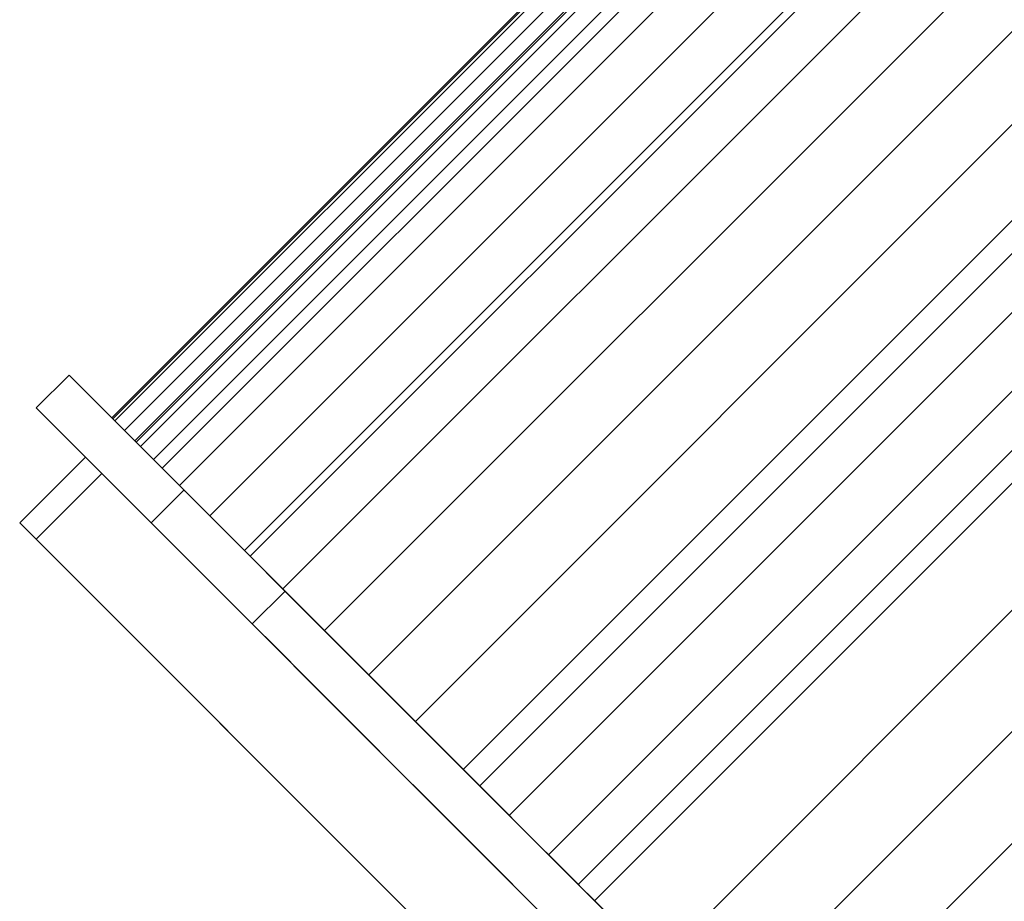
# Model space of a CAD drawing. Extents: x -46539 to 1761, y 97 to 33333.
# Drawn here: x -9246 to -9123, y 16971 to 17080 of the extents above; entities that cross this region are included whole.
import ezdxf

# ---------------------------------------------------------------- set-up
doc = ezdxf.new("R2010")
doc.units = 0
doc.header["$LTSCALE"] = 135
doc.header["$MEASUREMENT"] = 0
doc.layers.add('무대조명LIGHT', color=7, linetype='CONTINUOUS')

msp = doc.modelspace()

# ---------------------------------------------------------------- linework, layer by layer
at = {"layer": '무대조명LIGHT', "color": 7, "lineweight": 0}
for p, q in [((-9090.26532, 17174.77955, 0.08063), (-9234.11832, 17030.92654, 0.08063)), ((-9089.87562, 17174.38985, 0.08063), (-9233.72863, 17030.53685, 0.08063)), ((-9089.87562, 17174.38985, 0.08063), (-9233.72863, 17030.53685, 0.08063)), ((-9233.99306, 17030.80128, 0.08063), (-9147.27208, 17117.52227, 0.08063)), ((-9243.51275, 17032.16522, 0.08063), (-9239.43487, 17036.24309, 0.08063)), ((-9239.43487, 17036.24309, 0.08063), (-9243.51275, 17032.16522, 0.08063)), ((-9243.51275, 17032.16522, 0.08063), (-9239.43487, 17036.24309, 0.08063)), ((-9239.43487, 17036.24309, 0.08063), (-9243.51275, 17032.16522, 0.08063)), ((-9239.43487, 17036.24309, 0.08063), (-9190.41685, 16987.22507, 0.08063)), ((-9190.41685, 16987.22507, 0.08063), (-9239.43487, 17036.24309, 0.08063)), ((-9190.41685, 16987.22507, 0.08063), (-9239.43487, 17036.24309, 0.08063)), ((-9239.43487, 17036.24309, 0.08063), (-9190.41685, 16987.22507, 0.08063)), ((-9243.51275, 17032.16522, 0.08063), (-9243.52666, 17032.1513, 0.08063)), ((-9243.51275, 17032.16522, 0.08063), (-9243.52666, 17032.1513, 0.08063)), ((-9243.51275, 17032.16522, 0.08063), (-9129.13736, 16917.78983, 0.08063)), ((-9129.13736, 16917.78983, 0.08063), (-9243.51275, 17032.16522, 0.08063)), ((-9129.13736, 16917.78983, 0.08063), (-9243.51275, 17032.16522, 0.08063)), ((-9243.51275, 17032.16522, 0.08063), (-9129.13736, 16917.78983, 0.08063)), ((-9233.72863, 17030.53685, 0.08063), (-9234.11832, 17030.92654, 0.08063)), ((-9234.11832, 17030.92654, 0.08063), (-9233.72863, 17030.53685, 0.08063)), ((-9233.72863, 17030.53685, 0.08063), (-9234.11832, 17030.92654, 0.08063)), ((-9234.11832, 17030.92654, 0.08063), (-9233.72863, 17030.53685, 0.08063)), ((-9232.53171, 17029.33993, 0.08063), (-9233.72863, 17030.53685, 0.08063)), ((-9233.72863, 17030.53685, 0.08063), (-9232.53171, 17029.33993, 0.08063)), ((-9232.53171, 17029.33993, 0.08063), (-9233.72863, 17030.53685, 0.08063)), ((-9233.72863, 17030.53685, 0.08063), (-9232.53171, 17029.33993, 0.08063)), ((-9230.5554, 17027.36362, 0.08063), (-9232.53171, 17029.33993, 0.08063)), ((-9232.53171, 17029.33993, 0.08063), (-9230.5554, 17027.36362, 0.08063)), ((-9230.5554, 17027.36362, 0.08063), (-9232.53171, 17029.33993, 0.08063)), ((-9232.53171, 17029.33993, 0.08063), (-9230.5554, 17027.36362, 0.08063)), ((-9231.0286, 17027.83682, 0.08063), (-9231.2652, 17028.07342, 0.08063)), ((-9231.2652, 17028.07342, 0.08063), (-9231.0286, 17027.83682, 0.08063)), ((-9231.0286, 17027.83682, 0.08063), (-9231.2652, 17028.07342, 0.08063)), ((-9231.2652, 17028.07342, 0.08063), (-9231.0286, 17027.83682, 0.08063)), ((-9230.3188, 17027.12702, 0.08063), (-9231.0286, 17027.83682, 0.08063)), ((-9231.0286, 17027.83682, 0.08063), (-9230.3188, 17027.12702, 0.08063)), ((-9230.3188, 17027.12702, 0.08063), (-9231.0286, 17027.83682, 0.08063)), ((-9231.0286, 17027.83682, 0.08063), (-9230.3188, 17027.12702, 0.08063)), ((-9227.84145, 17024.64968, 0.08063), (-9230.5554, 17027.36362, 0.08063)), ((-9230.5554, 17027.36362, 0.08063), (-9227.84145, 17024.64968, 0.08063)), ((-9227.84145, 17024.64968, 0.08063), (-9230.5554, 17027.36362, 0.08063)), ((-9230.5554, 17027.36362, 0.08063), (-9227.84145, 17024.64968, 0.08063)), ((-9229.14972, 17025.95794, 0.08063), (-9230.3188, 17027.12702, 0.08063)), ((-9230.3188, 17027.12702, 0.08063), (-9229.14972, 17025.95794, 0.08063)), ((-9229.14972, 17025.95794, 0.08063), (-9230.3188, 17027.12702, 0.08063)), ((-9230.3188, 17027.12702, 0.08063), (-9229.14972, 17025.95794, 0.08063)), ((-9245.55864, 17017.87177, 0.08063), (-9237.38897, 17026.04144, 0.08063)), ((-9237.38897, 17026.04144, 0.08063), (-9245.55864, 17017.87177, 0.08063)), ((-9245.55864, 17017.87177, 0.08063), (-9237.38897, 17026.04144, 0.08063)), ((-9237.38897, 17026.04144, 0.08063), (-9245.55864, 17017.87177, 0.08063)), ((-9237.38897, 17026.04144, 0.08063), (-9135.26114, 16923.9136, 0.08063)), ((-9135.26114, 16923.9136, 0.08063), (-9237.38897, 17026.04144, 0.08063)), ((-9237.38897, 17026.04144, 0.08063), (-9135.26114, 16923.9136, 0.08063)), ((-9135.26114, 16923.9136, 0.08063), (-9237.38897, 17026.04144, 0.08063)), ((-9227.53527, 17024.34349, 0.08063), (-9229.14972, 17025.95794, 0.08063)), ((-9229.14972, 17025.95794, 0.08063), (-9227.53527, 17024.34349, 0.08063)), ((-9227.53527, 17024.34349, 0.08063), (-9229.14972, 17025.95794, 0.08063)), ((-9229.14972, 17025.95794, 0.08063), (-9227.53527, 17024.34349, 0.08063)), ((-9227.84145, 17024.64968, 0.08063), (-9228.92703, 17025.73525, 0.08063)), ((-9228.92703, 17025.73525, 0.08063), (-9227.84145, 17024.64968, 0.08063)), ((-9228.92703, 17025.73525, 0.08063), (-9227.84145, 17024.64968, 0.08063)), ((-9227.84145, 17024.64968, 0.08063), (-9228.92703, 17025.73525, 0.08063)), ((-9225.71205, 17022.52027, 0.08063), (-9228.92703, 17025.73525, 0.08063)), ((-9228.92703, 17025.73525, 0.08063), (-9225.71205, 17022.52027, 0.08063)), ((-9225.71205, 17022.52027, 0.08063), (-9228.92703, 17025.73525, 0.08063)), ((-9228.92703, 17025.73525, 0.08063), (-9225.71205, 17022.52027, 0.08063)), ((-9235.34308, 17023.99555, 0.08063), (-9243.51275, 17015.82587, 0.08063)), ((-9243.51275, 17015.82587, 0.08063), (-9235.34308, 17023.99555, 0.08063)), ((-9243.51275, 17015.82587, 0.08063), (-9235.34308, 17023.99555, 0.08063)), ((-9235.34308, 17023.99555, 0.08063), (-9243.51275, 17015.82587, 0.08063)), ((-9137.30703, 16925.9595, 0.08063), (-9235.34308, 17023.99555, 0.08063)), ((-9235.34308, 17023.99555, 0.08063), (-9137.30703, 16925.9595, 0.08063)), ((-9137.30703, 16925.9595, 0.08063), (-9235.34308, 17023.99555, 0.08063)), ((-9235.34308, 17023.99555, 0.08063), (-9137.30703, 16925.9595, 0.08063)), ((-9225.47545, 17022.28367, 0.08063), (-9227.53527, 17024.34349, 0.08063)), ((-9227.53527, 17024.34349, 0.08063), (-9225.47545, 17022.28367, 0.08063)), ((-9225.47545, 17022.28367, 0.08063), (-9227.53527, 17024.34349, 0.08063)), ((-9227.53527, 17024.34349, 0.08063), (-9225.47545, 17022.28367, 0.08063)), ((-9221.92645, 17018.73467, 0.08063), (-9225.71205, 17022.52027, 0.08063)), ((-9225.71205, 17022.52027, 0.08063), (-9221.92645, 17018.73467, 0.08063)), ((-9221.92645, 17018.73467, 0.08063), (-9225.71205, 17022.52027, 0.08063)), ((-9225.71205, 17022.52027, 0.08063), (-9221.92645, 17018.73467, 0.08063)), ((-9222.99811, 17019.80633, 0.08063), (-9225.47545, 17022.28367, 0.08063)), ((-9225.47545, 17022.28367, 0.08063), (-9222.99811, 17019.80633, 0.08063)), ((-9222.99811, 17019.80633, 0.08063), (-9225.47545, 17022.28367, 0.08063)), ((-9225.47545, 17022.28367, 0.08063), (-9222.99811, 17019.80633, 0.08063)), ((-9229.2193, 17017.87177, 0.08063), (-9225.14143, 17021.94965, 0.08063)), ((-9225.14143, 17021.94965, 0.08063), (-9229.2193, 17017.87177, 0.08063)), ((-9225.14143, 17021.94965, 0.08063), (-9229.2193, 17017.87177, 0.08063)), ((-9224.93266, 17021.74088, 0.08063), (-9225.14143, 17021.94965, 0.08063)), ((-9225.14143, 17021.94965, 0.08063), (-9224.93266, 17021.74088, 0.08063)), ((-9224.93266, 17021.74088, 0.08063), (-9225.14143, 17021.94965, 0.08063)), ((-9225.14143, 17021.94965, 0.08063), (-9224.93266, 17021.74088, 0.08063)), ((-9224.32028, 17021.12851, 0.08063), (-9224.93266, 17021.74088, 0.08063)), ((-9224.93266, 17021.74088, 0.08063), (-9224.32028, 17021.12851, 0.08063)), ((-9224.32028, 17021.12851, 0.08063), (-9224.93266, 17021.74088, 0.08063)), ((-9224.93266, 17021.74088, 0.08063), (-9224.32028, 17021.12851, 0.08063)), ((-9223.29038, 17020.0986, 0.08063), (-9224.32028, 17021.12851, 0.08063)), ((-9224.32028, 17021.12851, 0.08063), (-9223.29038, 17020.0986, 0.08063)), ((-9223.29038, 17020.0986, 0.08063), (-9224.32028, 17021.12851, 0.08063)), ((-9224.32028, 17021.12851, 0.08063), (-9223.29038, 17020.0986, 0.08063)), ((-9221.87078, 17018.679, 0.08063), (-9223.29038, 17020.0986, 0.08063)), ((-9223.29038, 17020.0986, 0.08063), (-9221.87078, 17018.679, 0.08063)), ((-9221.87078, 17018.679, 0.08063), (-9223.29038, 17020.0986, 0.08063)), ((-9223.29038, 17020.0986, 0.08063), (-9221.87078, 17018.679, 0.08063)), ((-9220.14498, 17016.95321, 0.08063), (-9222.99811, 17019.80633, 0.08063)), ((-9222.99811, 17019.80633, 0.08063), (-9220.14498, 17016.95321, 0.08063)), ((-9220.14498, 17016.95321, 0.08063), (-9222.99811, 17019.80633, 0.08063)), ((-9222.99811, 17019.80633, 0.08063), (-9220.14498, 17016.95321, 0.08063)), ((-9217.61197, 17014.42019, 0.08063), (-9221.92645, 17018.73467, 0.08063)), ((-9221.92645, 17018.73467, 0.08063), (-9217.61197, 17014.42019, 0.08063)), ((-9217.61197, 17014.42019, 0.08063), (-9221.92645, 17018.73467, 0.08063)), ((-9221.92645, 17018.73467, 0.08063), (-9217.61197, 17014.42019, 0.08063)), ((-9220.0754, 17016.88362, 0.08063), (-9221.87078, 17018.679, 0.08063)), ((-9221.87078, 17018.679, 0.08063), (-9220.0754, 17016.88362, 0.08063)), ((-9220.0754, 17016.88362, 0.08063), (-9221.87078, 17018.679, 0.08063)), ((-9221.87078, 17018.679, 0.08063), (-9220.0754, 17016.88362, 0.08063)), ((-9245.55864, 17017.87177, 0.08063), (-9245.57256, 17017.85785, 0.08063)), ((-9245.55864, 17017.87177, 0.08063), (-9245.57256, 17017.85785, 0.08063)), ((-9245.55864, 17017.87177, 0.08063), (-9143.43081, 16915.74393, 0.08063)), ((-9143.43081, 16915.74393, 0.08063), (-9245.55864, 17017.87177, 0.08063)), ((-9143.43081, 16915.74393, 0.08063), (-9245.55864, 17017.87177, 0.08063)), ((-9245.55864, 17017.87177, 0.08063), (-9143.43081, 16915.74393, 0.08063)), ((-9229.01054, 17017.66301, 0.08063), (-9229.2193, 17017.87177, 0.08063)), ((-9229.2193, 17017.87177, 0.08063), (-9229.01054, 17017.66301, 0.08063)), ((-9229.01054, 17017.66301, 0.08063), (-9229.2193, 17017.87177, 0.08063)), ((-9229.2193, 17017.87177, 0.08063), (-9229.01054, 17017.66301, 0.08063)), ((-9229.01054, 17017.66301, 0.08063), (-9228.39816, 17017.05063, 0.08063)), ((-9228.39816, 17017.05063, 0.08063), (-9229.01054, 17017.66301, 0.08063)), ((-9229.01054, 17017.66301, 0.08063), (-9228.39816, 17017.05063, 0.08063)), ((-9228.39816, 17017.05063, 0.08063), (-9229.01054, 17017.66301, 0.08063)), ((-9228.39816, 17017.05063, 0.08063), (-9227.36825, 17016.02072, 0.08063)), ((-9227.36825, 17016.02072, 0.08063), (-9228.39816, 17017.05063, 0.08063)), ((-9228.39816, 17017.05063, 0.08063), (-9227.36825, 17016.02072, 0.08063)), ((-9227.36825, 17016.02072, 0.08063), (-9228.39816, 17017.05063, 0.08063)), ((-9216.90217, 17013.71039, 0.08063), (-9220.14498, 17016.95321, 0.08063)), ((-9220.14498, 17016.95321, 0.08063), (-9216.90217, 17013.71039, 0.08063)), ((-9216.90217, 17013.71039, 0.08063), (-9220.14498, 17016.95321, 0.08063)), ((-9220.14498, 17016.95321, 0.08063), (-9216.90217, 17013.71039, 0.08063)), ((-9217.90424, 17014.71246, 0.08063), (-9220.0754, 17016.88362, 0.08063)), ((-9220.0754, 17016.88362, 0.08063), (-9217.90424, 17014.71246, 0.08063)), ((-9217.90424, 17014.71246, 0.08063), (-9220.0754, 17016.88362, 0.08063)), ((-9220.0754, 17016.88362, 0.08063), (-9217.90424, 17014.71246, 0.08063)), ((-9243.51275, 17015.82587, 0.08063), (-9243.52666, 17015.81196, 0.08063)), ((-9145.4767, 16917.78983, 0.08063), (-9243.51275, 17015.82587, 0.08063)), ((-9243.51275, 17015.82587, 0.08063), (-9145.4767, 16917.78983, 0.08063)), ((-9243.51275, 17015.82587, 0.08063), (-9145.4767, 16917.78983, 0.08063)), ((-9145.4767, 16917.78983, 0.08063), (-9243.51275, 17015.82587, 0.08063)), ((-9227.36825, 17016.02072, 0.08063), (-9225.94865, 17014.60112, 0.08063)), ((-9225.94865, 17014.60112, 0.08063), (-9227.36825, 17016.02072, 0.08063)), ((-9227.36825, 17016.02072, 0.08063), (-9225.94865, 17014.60112, 0.08063)), ((-9225.94865, 17014.60112, 0.08063), (-9227.36825, 17016.02072, 0.08063)), ((-9225.94865, 17014.60112, 0.08063), (-9224.15327, 17012.80574, 0.08063)), ((-9224.15327, 17012.80574, 0.08063), (-9225.94865, 17014.60112, 0.08063)), ((-9225.94865, 17014.60112, 0.08063), (-9224.15327, 17012.80574, 0.08063)), ((-9224.15327, 17012.80574, 0.08063), (-9225.94865, 17014.60112, 0.08063)), ((-9215.39906, 17012.20728, 0.08063), (-9217.90424, 17014.71246, 0.08063)), ((-9217.90424, 17014.71246, 0.08063), (-9215.39906, 17012.20728, 0.08063)), ((-9215.39906, 17012.20728, 0.08063), (-9217.90424, 17014.71246, 0.08063)), ((-9217.90424, 17014.71246, 0.08063), (-9215.39906, 17012.20728, 0.08063)), ((-9212.83821, 17009.64643, 0.08063), (-9217.61197, 17014.42019, 0.08063)), ((-9217.61197, 17014.42019, 0.08063), (-9212.83821, 17009.64643, 0.08063)), ((-9212.83821, 17009.64643, 0.08063), (-9217.61197, 17014.42019, 0.08063)), ((-9217.61197, 17014.42019, 0.08063), (-9212.83821, 17009.64643, 0.08063)), ((-9213.33925, 17010.14747, 0.08063), (-9216.90217, 17013.71039, 0.08063)), ((-9216.90217, 17013.71039, 0.08063), (-9213.33925, 17010.14747, 0.08063)), ((-9213.33925, 17010.14747, 0.08063), (-9216.90217, 17013.71039, 0.08063)), ((-9216.90217, 17013.71039, 0.08063), (-9213.33925, 17010.14747, 0.08063)), ((-9221.98212, 17010.63458, 0.08063), (-9224.15327, 17012.80574, 0.08063)), ((-9224.15327, 17012.80574, 0.08063), (-9221.98212, 17010.63458, 0.08063)), ((-9221.98212, 17010.63458, 0.08063), (-9224.15327, 17012.80574, 0.08063)), ((-9224.15327, 17012.80574, 0.08063), (-9221.98212, 17010.63458, 0.08063)), ((-9212.57377, 17009.38199, 0.08063), (-9215.39906, 17012.20728, 0.08063)), ((-9215.39906, 17012.20728, 0.08063), (-9212.57377, 17009.38199, 0.08063)), ((-9212.57377, 17009.38199, 0.08063), (-9215.39906, 17012.20728, 0.08063)), ((-9215.39906, 17012.20728, 0.08063), (-9212.57377, 17009.38199, 0.08063)), ((-9219.47694, 17008.1294, 0.08063), (-9221.98212, 17010.63458, 0.08063)), ((-9221.98212, 17010.63458, 0.08063), (-9219.47694, 17008.1294, 0.08063)), ((-9219.47694, 17008.1294, 0.08063), (-9221.98212, 17010.63458, 0.08063)), ((-9221.98212, 17010.63458, 0.08063), (-9219.47694, 17008.1294, 0.08063)), ((-9209.48405, 17006.29227, 0.08063), (-9213.33925, 17010.14747, 0.08063)), ((-9213.33925, 17010.14747, 0.08063), (-9209.48405, 17006.29227, 0.08063)), ((-9209.48405, 17006.29227, 0.08063), (-9213.33925, 17010.14747, 0.08063)), ((-9213.33925, 17010.14747, 0.08063), (-9209.48405, 17006.29227, 0.08063)), ((-9212.57377, 17009.38199, 0.08063), (-9216.65165, 17005.30412, 0.08063)), ((-9212.57377, 17009.38199, 0.08063), (-9216.65165, 17005.30412, 0.08063)), ((-9207.66084, 17004.46906, 0.08063), (-9212.83821, 17009.64643, 0.08063)), ((-9212.83821, 17009.64643, 0.08063), (-9207.66084, 17004.46906, 0.08063)), ((-9207.66084, 17004.46906, 0.08063), (-9212.83821, 17009.64643, 0.08063)), ((-9212.83821, 17009.64643, 0.08063), (-9207.66084, 17004.46906, 0.08063)), ((-9209.45622, 17006.26444, 0.08063), (-9212.57377, 17009.38199, 0.08063)), ((-9212.57377, 17009.38199, 0.08063), (-9209.45622, 17006.26444, 0.08063)), ((-9209.45622, 17006.26444, 0.08063), (-9212.57377, 17009.38199, 0.08063)), ((-9212.57377, 17009.38199, 0.08063), (-9209.45622, 17006.26444, 0.08063)), ((-9216.65165, 17005.30412, 0.08063), (-9219.47694, 17008.1294, 0.08063)), ((-9219.47694, 17008.1294, 0.08063), (-9216.65165, 17005.30412, 0.08063)), ((-9216.65165, 17005.30412, 0.08063), (-9219.47694, 17008.1294, 0.08063)), ((-9219.47694, 17008.1294, 0.08063), (-9216.65165, 17005.30412, 0.08063)), ((-9213.53409, 17002.18656, 0.08063), (-9216.65165, 17005.30412, 0.08063)), ((-9216.65165, 17005.30412, 0.08063), (-9213.53409, 17002.18656, 0.08063)), ((-9213.53409, 17002.18656, 0.08063), (-9216.65165, 17005.30412, 0.08063)), ((-9216.65165, 17005.30412, 0.08063), (-9213.53409, 17002.18656, 0.08063)), ((-9205.35051, 17002.15873, 0.08063), (-9209.48405, 17006.29227, 0.08063)), ((-9209.48405, 17006.29227, 0.08063), (-9205.35051, 17002.15873, 0.08063)), ((-9205.35051, 17002.15873, 0.08063), (-9209.48405, 17006.29227, 0.08063)), ((-9209.48405, 17006.29227, 0.08063), (-9205.35051, 17002.15873, 0.08063)), ((-9206.07422, 17002.88244, 0.08063), (-9209.45622, 17006.26444, 0.08063)), ((-9209.45622, 17006.26444, 0.08063), (-9206.07422, 17002.88244, 0.08063)), ((-9206.07422, 17002.88244, 0.08063), (-9209.45622, 17006.26444, 0.08063)), ((-9209.45622, 17006.26444, 0.08063), (-9206.07422, 17002.88244, 0.08063)), ((-9202.14944, 16998.95766, 0.08063), (-9207.66084, 17004.46906, 0.08063)), ((-9207.66084, 17004.46906, 0.08063), (-9202.14944, 16998.95766, 0.08063)), ((-9202.14944, 16998.95766, 0.08063), (-9207.66084, 17004.46906, 0.08063)), ((-9207.66084, 17004.46906, 0.08063), (-9202.14944, 16998.95766, 0.08063)), ((-9202.46955, 16999.27777, 0.08063), (-9206.07422, 17002.88244, 0.08063)), ((-9206.07422, 17002.88244, 0.08063), (-9202.46955, 16999.27777, 0.08063)), ((-9202.46955, 16999.27777, 0.08063), (-9206.07422, 17002.88244, 0.08063)), ((-9206.07422, 17002.88244, 0.08063), (-9202.46955, 16999.27777, 0.08063)), ((-9210.1521, 16998.80457, 0.08063), (-9213.53409, 17002.18656, 0.08063)), ((-9213.53409, 17002.18656, 0.08063), (-9210.1521, 16998.80457, 0.08063)), ((-9210.1521, 16998.80457, 0.08063), (-9213.53409, 17002.18656, 0.08063)), ((-9213.53409, 17002.18656, 0.08063), (-9210.1521, 16998.80457, 0.08063)), ((-9201.00819, 16997.81641, 0.08063), (-9205.35051, 17002.15873, 0.08063)), ((-9205.35051, 17002.15873, 0.08063), (-9201.00819, 16997.81641, 0.08063)), ((-9201.00819, 16997.81641, 0.08063), (-9205.35051, 17002.15873, 0.08063)), ((-9205.35051, 17002.15873, 0.08063), (-9201.00819, 16997.81641, 0.08063)), ((-9198.65611, 16995.46433, 0.08063), (-9202.46955, 16999.27777, 0.08063)), ((-9202.46955, 16999.27777, 0.08063), (-9198.65611, 16995.46433, 0.08063)), ((-9198.65611, 16995.46433, 0.08063), (-9202.46955, 16999.27777, 0.08063)), ((-9202.46955, 16999.27777, 0.08063), (-9198.65611, 16995.46433, 0.08063)), ((-9206.54742, 16995.19989, 0.08063), (-9210.1521, 16998.80457, 0.08063)), ((-9210.1521, 16998.80457, 0.08063), (-9206.54742, 16995.19989, 0.08063)), ((-9206.54742, 16995.19989, 0.08063), (-9210.1521, 16998.80457, 0.08063)), ((-9210.1521, 16998.80457, 0.08063), (-9206.54742, 16995.19989, 0.08063)), ((-9196.37361, 16993.18183, 0.08063), (-9202.14944, 16998.95766, 0.08063)), ((-9202.14944, 16998.95766, 0.08063), (-9196.37361, 16993.18183, 0.08063)), ((-9196.37361, 16993.18183, 0.08063), (-9202.14944, 16998.95766, 0.08063)), ((-9202.14944, 16998.95766, 0.08063), (-9196.37361, 16993.18183, 0.08063)), ((-9196.47103, 16993.27925, 0.08063), (-9201.00819, 16997.81641, 0.08063)), ((-9201.00819, 16997.81641, 0.08063), (-9196.47103, 16993.27925, 0.08063)), ((-9196.47103, 16993.27925, 0.08063), (-9201.00819, 16997.81641, 0.08063)), ((-9201.00819, 16997.81641, 0.08063), (-9196.47103, 16993.27925, 0.08063)), ((-9194.70349, 16991.51171, 0.08063), (-9198.65611, 16995.46433, 0.08063)), ((-9198.65611, 16995.46433, 0.08063), (-9194.70349, 16991.51171, 0.08063)), ((-9194.70349, 16991.51171, 0.08063), (-9198.65611, 16995.46433, 0.08063)), ((-9198.65611, 16995.46433, 0.08063), (-9194.70349, 16991.51171, 0.08063)), ((-9202.73398, 16991.38645, 0.08063), (-9206.54742, 16995.19989, 0.08063)), ((-9206.54742, 16995.19989, 0.08063), (-9202.73398, 16991.38645, 0.08063)), ((-9202.73398, 16991.38645, 0.08063), (-9206.54742, 16995.19989, 0.08063)), ((-9206.54742, 16995.19989, 0.08063), (-9202.73398, 16991.38645, 0.08063)), ((-9191.80862, 16988.61684, 0.08063), (-9196.47103, 16993.27925, 0.08063)), ((-9196.47103, 16993.27925, 0.08063), (-9191.80862, 16988.61684, 0.08063)), ((-9191.80862, 16988.61684, 0.08063), (-9196.47103, 16993.27925, 0.08063)), ((-9196.47103, 16993.27925, 0.08063), (-9191.80862, 16988.61684, 0.08063)), ((-9190.41685, 16987.22507, 0.08063), (-9196.37361, 16993.18183, 0.08063)), ((-9196.37361, 16993.18183, 0.08063), (-9190.41685, 16987.22507, 0.08063)), ((-9190.41685, 16987.22507, 0.08063), (-9196.37361, 16993.18183, 0.08063)), ((-9196.37361, 16993.18183, 0.08063), (-9190.41685, 16987.22507, 0.08063)), ((-9198.78137, 16987.43383, 0.08063), (-9202.73398, 16991.38645, 0.08063)), ((-9202.73398, 16991.38645, 0.08063), (-9198.78137, 16987.43383, 0.08063)), ((-9198.78137, 16987.43383, 0.08063), (-9202.73398, 16991.38645, 0.08063)), ((-9202.73398, 16991.38645, 0.08063), (-9198.78137, 16987.43383, 0.08063)), ((-9190.6117, 16987.41992, 0.08063), (-9194.70349, 16991.51171, 0.08063)), ((-9194.70349, 16991.51171, 0.08063), (-9190.6117, 16987.41992, 0.08063)), ((-9190.6117, 16987.41992, 0.08063), (-9194.70349, 16991.51171, 0.08063)), ((-9194.70349, 16991.51171, 0.08063), (-9190.6117, 16987.41992, 0.08063)), ((-9187.04877, 16983.85699, 0.08063), (-9191.80862, 16988.61684, 0.08063)), ((-9191.80862, 16988.61684, 0.08063), (-9187.04877, 16983.85699, 0.08063)), ((-9187.04877, 16983.85699, 0.08063), (-9191.80862, 16988.61684, 0.08063)), ((-9191.80862, 16988.61684, 0.08063), (-9187.04877, 16983.85699, 0.08063)), ((-9194.68957, 16983.34204, 0.08063), (-9198.78137, 16987.43383, 0.08063)), ((-9198.78137, 16987.43383, 0.08063), (-9194.68957, 16983.34204, 0.08063)), ((-9194.68957, 16983.34204, 0.08063), (-9198.78137, 16987.43383, 0.08063)), ((-9198.78137, 16987.43383, 0.08063), (-9194.68957, 16983.34204, 0.08063)), ((-9186.45031, 16983.25853, 0.08063), (-9190.6117, 16987.41992, 0.08063)), ((-9190.6117, 16987.41992, 0.08063), (-9186.45031, 16983.25853, 0.08063)), ((-9186.45031, 16983.25853, 0.08063), (-9190.6117, 16987.41992, 0.08063)), ((-9190.6117, 16987.41992, 0.08063), (-9186.45031, 16983.25853, 0.08063)), ((-9190.41685, 16987.22507, 0.08063), (-9190.43077, 16987.21115, 0.08063)), ((-9190.41685, 16987.22507, 0.08063), (-9190.43077, 16987.21115, 0.08063)), ((-9190.41685, 16987.22507, 0.08063), (-9190.43077, 16987.21115, 0.08063)), ((-9190.41685, 16987.22507, 0.08063), (-9184.69669, 16981.50491, 0.08063)), ((-9184.69669, 16981.50491, 0.08063), (-9190.41685, 16987.22507, 0.08063)), ((-9190.41685, 16987.22507, 0.08063), (-9184.69669, 16981.50491, 0.08063)), ((-9184.69669, 16981.50491, 0.08063), (-9190.41685, 16987.22507, 0.08063)), ((-9188.37095, 16985.17917, 0.08063), (-9190.41685, 16987.22507, 0.08063)), ((-9190.41685, 16987.22507, 0.08063), (-9188.37095, 16985.17917, 0.08063)), ((-9188.37095, 16985.17917, 0.08063), (-9190.41685, 16987.22507, 0.08063)), ((-9190.41685, 16987.22507, 0.08063), (-9188.37095, 16985.17917, 0.08063)), ((-9184.69669, 16981.50491, 0.08063), (-9188.37095, 16985.17917, 0.08063)), ((-9188.37095, 16985.17917, 0.08063), (-9184.69669, 16981.50491, 0.08063)), ((-9184.69669, 16981.50491, 0.08063), (-9188.37095, 16985.17917, 0.08063)), ((-9188.37095, 16985.17917, 0.08063), (-9184.69669, 16981.50491, 0.08063)), ((-9190.52819, 16979.18066, 0.08063), (-9194.68957, 16983.34204, 0.08063)), ((-9194.68957, 16983.34204, 0.08063), (-9190.52819, 16979.18066, 0.08063)), ((-9190.52819, 16979.18066, 0.08063), (-9194.68957, 16983.34204, 0.08063)), ((-9194.68957, 16983.34204, 0.08063), (-9190.52819, 16979.18066, 0.08063)), ((-9182.24718, 16979.0554, 0.08063), (-9187.04877, 16983.85699, 0.08063)), ((-9187.04877, 16983.85699, 0.08063), (-9182.24718, 16979.0554, 0.08063)), ((-9182.24718, 16979.0554, 0.08063), (-9187.04877, 16983.85699, 0.08063)), ((-9187.04877, 16983.85699, 0.08063), (-9182.24718, 16979.0554, 0.08063)), ((-9182.24718, 16979.0554, 0.08063), (-9186.45031, 16983.25853, 0.08063)), ((-9186.45031, 16983.25853, 0.08063), (-9182.24718, 16979.0554, 0.08063)), ((-9182.24718, 16979.0554, 0.08063), (-9186.45031, 16983.25853, 0.08063)), ((-9186.45031, 16983.25853, 0.08063), (-9182.24718, 16979.0554, 0.08063)), ((-9184.69669, 16981.50491, 0.08063), (-9184.71061, 16981.49099, 0.08063)), ((-9184.69669, 16981.50491, 0.08063), (-9184.71061, 16981.49099, 0.08063)), ((-9179.79767, 16976.60589, 0.08063), (-9184.69669, 16981.50491, 0.08063)), ((-9184.69669, 16981.50491, 0.08063), (-9179.79767, 16976.60589, 0.08063)), ((-9184.69669, 16981.50491, 0.08063), (-9179.79767, 16976.60589, 0.08063)), ((-9179.79767, 16976.60589, 0.08063), (-9184.69669, 16981.50491, 0.08063)), ((-9179.79767, 16976.60589, 0.08063), (-9184.69669, 16981.50491, 0.08063)), ((-9184.69669, 16981.50491, 0.08063), (-9179.79767, 16976.60589, 0.08063)), ((-9179.79767, 16976.60589, 0.08063), (-9184.69669, 16981.50491, 0.08063)), ((-9184.69669, 16981.50491, 0.08063), (-9179.79767, 16976.60589, 0.08063)), ((-9186.32505, 16974.97752, 0.08063), (-9190.52819, 16979.18066, 0.08063)), ((-9190.52819, 16979.18066, 0.08063), (-9186.32505, 16974.97752, 0.08063)), ((-9186.32505, 16974.97752, 0.08063), (-9190.52819, 16979.18066, 0.08063)), ((-9190.52819, 16979.18066, 0.08063), (-9186.32505, 16974.97752, 0.08063)), ((-9182.24718, 16979.0554, 0.08063), (-9177.44558, 16974.2538, 0.08063)), ((-9177.44558, 16974.2538, 0.08063), (-9182.24718, 16979.0554, 0.08063)), ((-9182.24718, 16979.0554, 0.08063), (-9178.04404, 16974.85226, 0.08063)), ((-9178.04404, 16974.85226, 0.08063), (-9182.24718, 16979.0554, 0.08063)), ((-9182.24718, 16979.0554, 0.08063), (-9178.04404, 16974.85226, 0.08063)), ((-9178.04404, 16974.85226, 0.08063), (-9182.24718, 16979.0554, 0.08063)), ((-9182.24718, 16979.0554, 0.08063), (-9177.44558, 16974.2538, 0.08063)), ((-9177.44558, 16974.2538, 0.08063), (-9182.24718, 16979.0554, 0.08063)), ((-9179.79767, 16976.60589, 0.08063), (-9179.81159, 16976.59197, 0.08063)), ((-9179.79767, 16976.60589, 0.08063), (-9179.81159, 16976.59197, 0.08063)), ((-9179.79767, 16976.60589, 0.08063), (-9179.81159, 16976.59197, 0.08063)), ((-9179.79767, 16976.60589, 0.08063), (-9179.81159, 16976.59197, 0.08063)), ((-9176.1234, 16972.93163, 0.08063), (-9179.79767, 16976.60589, 0.08063)), ((-9179.79767, 16976.60589, 0.08063), (-9176.1234, 16972.93163, 0.08063)), ((-9179.79767, 16976.60589, 0.08063), (-9174.07751, 16970.88573, 0.08063)), ((-9174.07751, 16970.88573, 0.08063), (-9179.79767, 16976.60589, 0.08063)), ((-9179.79767, 16976.60589, 0.08063), (-9174.07751, 16970.88573, 0.08063)), ((-9176.1234, 16972.93163, 0.08063), (-9179.79767, 16976.60589, 0.08063)), ((-9174.07751, 16970.88573, 0.08063), (-9179.79767, 16976.60589, 0.08063)), ((-9179.79767, 16976.60589, 0.08063), (-9176.1234, 16972.93163, 0.08063)), ((-9186.32505, 16974.97752, 0.08063), (-9182.12192, 16970.77439, 0.08063)), ((-9182.12192, 16970.77439, 0.08063), (-9186.32505, 16974.97752, 0.08063)), ((-9186.32505, 16974.97752, 0.08063), (-9182.12192, 16970.77439, 0.08063)), ((-9182.12192, 16970.77439, 0.08063), (-9186.32505, 16974.97752, 0.08063)), ((-9178.04404, 16974.85226, 0.08063), (-9173.88266, 16970.69088, 0.08063)), ((-9173.88266, 16970.69088, 0.08063), (-9178.04404, 16974.85226, 0.08063)), ((-9178.04404, 16974.85226, 0.08063), (-9173.88266, 16970.69088, 0.08063)), ((-9173.88266, 16970.69088, 0.08063), (-9178.04404, 16974.85226, 0.08063)), ((-9177.44558, 16974.2538, 0.08063), (-9172.68574, 16969.49396, 0.08063)), ((-9172.68574, 16969.49396, 0.08063), (-9177.44558, 16974.2538, 0.08063)), ((-9177.44558, 16974.2538, 0.08063), (-9172.68574, 16969.49396, 0.08063)), ((-9172.68574, 16969.49396, 0.08063), (-9177.44558, 16974.2538, 0.08063)), ((-9174.07751, 16970.88573, 0.08063), (-9176.1234, 16972.93163, 0.08063)), ((-9176.1234, 16972.93163, 0.08063), (-9174.07751, 16970.88573, 0.08063)), ((-9174.07751, 16970.88573, 0.08063), (-9176.1234, 16972.93163, 0.08063)), ((-9176.1234, 16972.93163, 0.08063), (-9174.07751, 16970.88573, 0.08063)), ((-9174.07751, 16970.88573, 0.08063), (-9174.09143, 16970.87181, 0.08063)), ((-9174.07751, 16970.88573, 0.08063), (-9174.09143, 16970.87181, 0.08063)), ((-9174.07751, 16970.88573, 0.08063), (-9174.09143, 16970.87181, 0.08063)), ((-9170.09706, 16966.90528, 0.08063), (-9174.07751, 16970.88573, 0.08063)), ((-9174.07751, 16970.88573, 0.08063), (-9170.09706, 16966.90528, 0.08063)), ((-9174.07751, 16970.88573, 0.08063), (-9170.09706, 16966.90528, 0.08063)), ((-9170.09706, 16966.90528, 0.08063), (-9174.07751, 16970.88573, 0.08063)), ((-9174.07751, 16970.88573, 0.08063), (-9125.05949, 16921.86771, 0.08063)), ((-9125.05949, 16921.86771, 0.08063), (-9174.07751, 16970.88573, 0.08063)), ((-9174.07751, 16970.88573, 0.08063), (-9125.05949, 16921.86771, 0.08063)), ((-9125.05949, 16921.86771, 0.08063), (-9174.07751, 16970.88573, 0.08063))]:
    msp.add_line(p, q, dxfattribs=at)
at = {"layer": '무대조명LIGHT', "color": 8, "lineweight": 0}
for p, q in [((-9088.6787, 17173.19293, 0.08063), (-9232.53171, 17029.33993, 0.08063)), ((-9088.6787, 17173.19293, 0.08063), (-9232.53171, 17029.33993, 0.08063)), ((-9087.4122, 17171.92642, 0.08063), (-9231.2652, 17028.07342, 0.08063)), ((-9086.7024, 17171.21662, 0.08063), (-9230.5554, 17027.36362, 0.08063)), ((-9086.7024, 17171.21662, 0.08063), (-9230.5554, 17027.36362, 0.08063)), ((-9085.07403, 17169.58826, 0.08063), (-9228.92703, 17025.73525, 0.08063)), ((-9085.07403, 17169.58826, 0.08063), (-9228.92703, 17025.73525, 0.08063)), ((-9228.92703, 17025.73525, 0.08063), (-9085.07403, 17169.58826, 0.08063)), ((-9228.92703, 17025.73525, 0.08063), (-9085.07403, 17169.58826, 0.08063)), ((-9083.98845, 17168.50268, 0.08063), (-9227.84145, 17024.64968, 0.08063)), ((-9083.98845, 17168.50268, 0.08063), (-9227.84145, 17024.64968, 0.08063)), ((-9227.84145, 17024.64968, 0.08063), (-9083.98845, 17168.50268, 0.08063)), ((-9227.84145, 17024.64968, 0.08063), (-9083.98845, 17168.50268, 0.08063)), ((-9081.85905, 17166.37328, 0.08063), (-9225.71205, 17022.52027, 0.08063)), ((-9081.85905, 17166.37328, 0.08063), (-9225.71205, 17022.52027, 0.08063)), ((-9078.07344, 17162.58767, 0.08063), (-9221.92645, 17018.73467, 0.08063)), ((-9078.07344, 17162.58767, 0.08063), (-9221.92645, 17018.73467, 0.08063)), ((-9073.75897, 17158.27319, 0.08063), (-9217.61197, 17014.42019, 0.08063)), ((-9073.75897, 17158.27319, 0.08063), (-9217.61197, 17014.42019, 0.08063)), ((-9073.04917, 17157.56339, 0.08063), (-9216.90217, 17013.71039, 0.08063)), ((-9073.04917, 17157.56339, 0.08063), (-9216.90217, 17013.71039, 0.08063)), ((-9068.98521, 17153.49943, 0.08063), (-9212.83821, 17009.64643, 0.08063)), ((-9068.98521, 17153.49943, 0.08063), (-9212.83821, 17009.64643, 0.08063)), ((-9063.80783, 17148.32206, 0.08063), (-9207.66084, 17004.46906, 0.08063)), ((-9063.80783, 17148.32206, 0.08063), (-9207.66084, 17004.46906, 0.08063)), ((-9058.29644, 17142.81067, 0.08063), (-9202.14944, 16998.95766, 0.08063)), ((-9058.29644, 17142.81067, 0.08063), (-9202.14944, 16998.95766, 0.08063)), ((-9057.10818, 17132.44726, 0.08063), (-9196.37361, 16993.18183, 0.08063)), ((-9057.10818, 17132.44726, 0.08063), (-9196.37361, 16993.18183, 0.08063)), ((-8985.21477, 17128.90692, 0.08063), (-9158.65673, 16955.46495, 0.08063)), ((-8985.21477, 17128.90692, 0.08063), (-9158.65673, 16955.46495, 0.08063)), ((-9190.41685, 16987.22507, 0.08063), (-9055.8642, 17121.77772, 0.08063)), ((-9190.41685, 16987.22507, 0.08063), (-9055.8642, 17121.77772, 0.08063)), ((-9190.41685, 16987.22507, 0.08063), (-9055.8642, 17121.77772, 0.08063)), ((-9190.41685, 16987.22507, 0.08063), (-9055.8642, 17121.77772, 0.08063)), ((-9055.8642, 17121.77772, 0.08063), (-9190.41685, 16987.22507, 0.08063)), ((-9055.8642, 17121.77772, 0.08063), (-9190.41685, 16987.22507, 0.08063)), ((-9055.8642, 17121.77772, 0.08063), (-9190.41685, 16987.22507, 0.08063)), ((-9055.8642, 17121.77772, 0.08063), (-9190.41685, 16987.22507, 0.08063)), ((-8978.25594, 17121.94808, 0.08063), (-9151.6979, 16948.50612, 0.08063)), ((-8978.25594, 17121.94808, 0.08063), (-9151.6979, 16948.50612, 0.08063)), ((-9054.68449, 17118.86563, 0.08063), (-9188.37095, 16985.17917, 0.08063)), ((-9188.37095, 16985.17917, 0.08063), (-9054.68449, 17118.86563, 0.08063)), ((-9188.37095, 16985.17917, 0.08063), (-9054.68449, 17118.86563, 0.08063)), ((-9055.55068, 17117.99944, 0.08063), (-9188.37095, 16985.17917, 0.08063)), ((-9231.09819, 17027.90641, 0.08063), (-9144.37721, 17114.62739, 0.08063)), ((-9184.69669, 16981.50491, 0.08063), (-9051.89723, 17114.30437, 0.08063)), ((-9184.69669, 16981.50491, 0.08063), (-9051.89723, 17114.30437, 0.08063)), ((-9184.69669, 16981.50491, 0.08063), (-9051.89723, 17114.30437, 0.08063)), ((-9184.69669, 16981.50491, 0.08063), (-9051.89723, 17114.30437, 0.08063)), ((-9051.89723, 17114.30437, 0.08063), (-9184.69669, 16981.50491, 0.08063)), ((-9051.89723, 17114.30437, 0.08063), (-9184.69669, 16981.50491, 0.08063)), ((-9053.65042, 17112.55118, 0.08063), (-9184.69669, 16981.50491, 0.08063)), ((-9053.65042, 17112.55118, 0.08063), (-9184.69669, 16981.50491, 0.08063)), ((-9179.79767, 16976.60589, 0.08063), (-9046.99821, 17109.40535, 0.08063)), ((-9179.79767, 16976.60589, 0.08063), (-9046.99821, 17109.40535, 0.08063)), ((-9179.79767, 16976.60589, 0.08063), (-9046.99821, 17109.40535, 0.08063)), ((-9179.79767, 16976.60589, 0.08063), (-9046.99821, 17109.40535, 0.08063)), ((-9046.99821, 17109.40535, 0.08063), (-9179.79767, 16976.60589, 0.08063)), ((-9046.99821, 17109.40535, 0.08063), (-9179.79767, 16976.60589, 0.08063)), ((-9048.7514, 17107.65216, 0.08063), (-9179.79767, 16976.60589, 0.08063)), ((-9048.7514, 17107.65216, 0.08063), (-9179.79767, 16976.60589, 0.08063)), ((-9176.1234, 16972.93163, 0.08063), (-9042.43695, 17106.61809, 0.08063)), ((-9043.30314, 17105.75189, 0.08063), (-9176.1234, 16972.93163, 0.08063)), ((-9043.30314, 17105.75189, 0.08063), (-9176.1234, 16972.93163, 0.08063)), ((-9176.1234, 16972.93163, 0.08063), (-9043.30314, 17105.75189, 0.08063)), ((-9174.07751, 16970.88573, 0.08063), (-9039.52486, 17105.43838, 0.08063)), ((-9174.07751, 16970.88573, 0.08063), (-9039.52486, 17105.43838, 0.08063)), ((-9174.07751, 16970.88573, 0.08063), (-9039.52486, 17105.43838, 0.08063)), ((-9174.07751, 16970.88573, 0.08063), (-9039.52486, 17105.43838, 0.08063)), ((-9039.52486, 17105.43838, 0.08063), (-9174.07751, 16970.88573, 0.08063)), ((-9039.52486, 17105.43838, 0.08063), (-9174.07751, 16970.88573, 0.08063)), ((-9039.52486, 17105.43838, 0.08063), (-9174.07751, 16970.88573, 0.08063)), ((-9039.52486, 17105.43838, 0.08063), (-9174.07751, 16970.88573, 0.08063)), ((-9024.09121, 17105.08939, 0.08063), (-9166.18619, 16962.99441, 0.08063)), ((-9024.09121, 17105.08939, 0.08063), (-9166.18619, 16962.99441, 0.08063))]:
    msp.add_line(p, q, dxfattribs=at)

doc.saveas('drawing.dxf')
